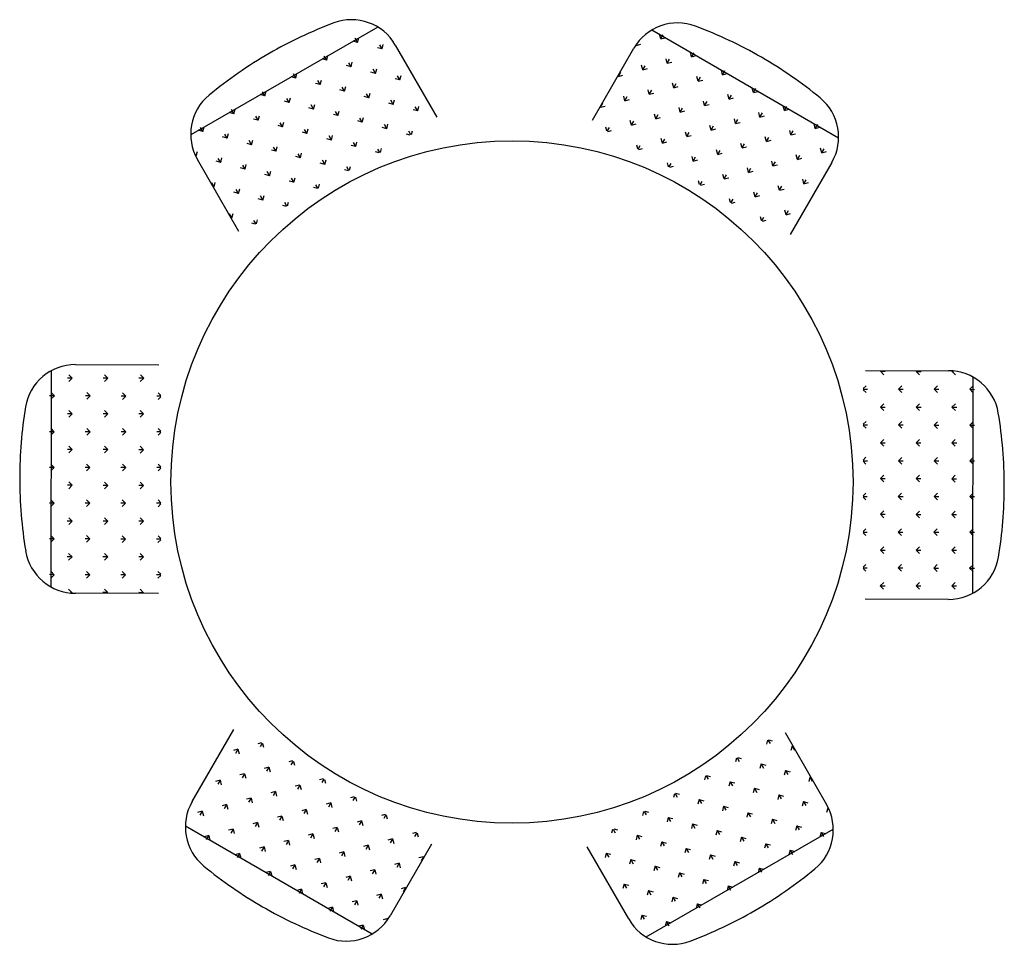
# Model space of a CAD drawing. Extents: x 12.8 to 90.7, y 479.9 to 553.1.
import ezdxf

# ---------------------------------------------------------------- set-up
doc = ezdxf.new("R2010")
doc.units = 0
doc.header["$MEASUREMENT"] = 0
doc.layers.get('0').update_dxf_attribs({"linetype": 'CONTINUOUS'})
doc.layers.add('FURN', color=7, linetype='CONTINUOUS')
doc.layers.add('HATCH-F', color=7, linetype='CONTINUOUS')

# ---------------------------------------------------------------- blocks, each defined once
blk = doc.blocks.new('*X0')
at = {"color": 0}
for p, q in [((-15.556, 162.635), (-15.556, 163.01)), ((-12.728, 162.635), (-12.728, 163.01)), ((-9.899, 162.635), (-9.899, 163.01)), ((-7.071, 162.635), (-7.071, 163.01)), ((-4.243, 162.635), (-4.243, 163.01)), ((-1.414, 162.635), (-1.414, 163.01)), ((-15.556, 162.635), (-15.822, 162.9)), ((-15.556, 162.635), (-15.291, 162.9)), ((-12.728, 162.635), (-12.993, 162.9)), ((-12.728, 162.635), (-12.463, 162.9)), ((-9.899, 162.635), (-10.165, 162.9)), ((-9.899, 162.635), (-9.634, 162.9)), ((-7.071, 162.635), (-7.336, 162.9)), ((-7.071, 162.635), (-6.806, 162.9)), ((-4.243, 162.635), (-4.508, 162.9)), ((-4.243, 162.635), (-3.977, 162.9)), ((-1.414, 162.635), (-1.679, 162.9)), ((-1.414, 162.635), (-1.149, 162.9)), ((-16.971, 161.22), (-16.705, 161.486)), ((-14.142, 161.22), (-14.407, 161.486)), ((-14.142, 161.22), (-14.142, 161.595)), ((-14.142, 161.22), (-13.877, 161.486)), ((-11.314, 161.22), (-11.579, 161.486)), ((-11.314, 161.22), (-11.314, 161.595)), ((-11.314, 161.22), (-11.049, 161.486)), ((-8.485, 161.22), (-8.75, 161.486)), ((-8.485, 161.22), (-8.485, 161.595)), ((-8.485, 161.22), (-8.22, 161.486)), ((-5.657, 161.22), (-5.922, 161.486)), ((-5.657, 161.22), (-5.657, 161.595)), ((-5.657, 161.22), (-5.392, 161.486)), ((-2.828, 161.22), (-3.094, 161.486)), ((-2.828, 161.22), (-2.828, 161.595)), ((-2.828, 161.22), (-2.563, 161.486)), ((0, 161.22), (-0.265, 161.486)), ((0, 161.22), (0, 161.595)), ((0, 161.22), (0.265, 161.486)), ((-16.971, 161.22), (-16.981, 161.231)), ((-16.971, 161.22), (-16.971, 161.348)), ((-15.556, 159.806), (-15.822, 160.071)), ((-15.556, 159.806), (-15.556, 160.181)), ((-15.556, 159.806), (-15.291, 160.071)), ((-12.728, 159.806), (-12.993, 160.071)), ((-12.728, 159.806), (-12.728, 160.181)), ((-12.728, 159.806), (-12.463, 160.071)), ((-9.899, 159.806), (-10.165, 160.071)), ((-9.899, 159.806), (-9.899, 160.181)), ((-9.899, 159.806), (-9.634, 160.071)), ((-7.071, 159.806), (-7.336, 160.071)), ((-7.071, 159.806), (-7.071, 160.181)), ((-7.071, 159.806), (-6.806, 160.071)), ((-4.243, 159.806), (-4.508, 160.071)), ((-4.243, 159.806), (-4.243, 160.181)), ((-4.243, 159.806), (-3.977, 160.071)), ((-1.414, 159.806), (-1.679, 160.071)), ((-1.414, 159.806), (-1.414, 160.181)), ((-1.414, 159.806), (-1.149, 160.071)), ((-16.971, 158.392), (-16.991, 158.412)), ((-16.971, 158.392), (-16.971, 158.767)), ((-16.971, 158.392), (-16.705, 158.657)), ((-14.142, 158.392), (-14.407, 158.657)), ((-14.142, 158.392), (-14.142, 158.767)), ((-14.142, 158.392), (-13.877, 158.657)), ((-11.314, 158.392), (-11.579, 158.657)), ((-11.314, 158.392), (-11.314, 158.767)), ((-11.314, 158.392), (-11.049, 158.657)), ((-8.485, 158.392), (-8.75, 158.657)), ((-8.485, 158.392), (-8.485, 158.767)), ((-8.485, 158.392), (-8.22, 158.657)), ((-5.657, 158.392), (-5.922, 158.657)), ((-5.657, 158.392), (-5.657, 158.767)), ((-5.657, 158.392), (-5.392, 158.657)), ((-2.828, 158.392), (-3.094, 158.657)), ((-2.828, 158.392), (-2.828, 158.767)), ((-2.828, 158.392), (-2.563, 158.657)), ((0, 158.392), (-0.265, 158.657)), ((0, 158.392), (0, 158.767)), ((0, 158.392), (0.265, 158.657)), ((-15.556, 156.978), (-15.822, 157.243)), ((-15.556, 156.978), (-15.556, 157.353)), ((-15.556, 156.978), (-15.291, 157.243)), ((-12.728, 156.978), (-12.993, 157.243)), ((-12.728, 156.978), (-12.728, 157.353)), ((-12.728, 156.978), (-12.463, 157.243)), ((-9.899, 156.978), (-10.165, 157.243)), ((-9.899, 156.978), (-9.899, 157.353)), ((-9.899, 156.978), (-9.634, 157.243)), ((-7.071, 156.978), (-7.336, 157.243)), ((-7.071, 156.978), (-7.071, 157.353)), ((-7.071, 156.978), (-6.806, 157.243)), ((-4.243, 156.978), (-4.508, 157.243)), ((-4.243, 156.978), (-4.243, 157.353)), ((-4.243, 156.978), (-3.977, 157.243)), ((-1.414, 156.978), (-1.679, 157.243)), ((-1.414, 156.978), (-1.414, 157.353)), ((-1.414, 156.978), (-1.149, 157.243)), ((-16.971, 155.563), (-16.971, 155.938)), ((-14.142, 155.563), (-14.142, 155.938)), ((-11.314, 155.563), (-11.314, 155.938)), ((-8.485, 155.563), (-8.485, 155.938)), ((-5.657, 155.563), (-5.657, 155.938)), ((-2.828, 155.563), (-2.828, 155.938)), ((0, 155.563), (0, 155.938)), ((-16.971, 155.563), (-16.991, 155.584)), ((-16.971, 155.563), (-16.705, 155.829)), ((-14.142, 155.563), (-14.407, 155.829)), ((-14.142, 155.563), (-13.877, 155.829)), ((-11.314, 155.563), (-11.579, 155.829)), ((-11.314, 155.563), (-11.049, 155.829)), ((-8.485, 155.563), (-8.75, 155.829)), ((-8.485, 155.563), (-8.22, 155.829)), ((-5.657, 155.563), (-5.922, 155.829)), ((-5.657, 155.563), (-5.392, 155.829)), ((-2.828, 155.563), (-3.094, 155.829)), ((-2.828, 155.563), (-2.563, 155.829)), ((0, 155.563), (-0.265, 155.829)), ((0, 155.563), (0.265, 155.829)), ((-15.605, 154.198), (-15.822, 154.414)), ((-15.556, 154.198), (-15.556, 154.524)), ((-15.508, 154.198), (-15.291, 154.414)), ((-12.776, 154.198), (-12.993, 154.414)), ((-12.728, 154.198), (-12.728, 154.524)), ((-12.679, 154.198), (-12.463, 154.414)), ((-9.948, 154.198), (-10.165, 154.414)), ((-9.899, 154.198), (-9.899, 154.524)), ((-9.851, 154.198), (-9.634, 154.414)), ((-7.12, 154.198), (-7.336, 154.414)), ((-7.071, 154.198), (-7.071, 154.524)), ((-7.023, 154.198), (-6.806, 154.414)), ((-4.291, 154.198), (-4.508, 154.414)), ((-4.243, 154.198), (-4.243, 154.524)), ((-4.194, 154.198), (-3.977, 154.414)), ((-1.463, 154.198), (-1.679, 154.414)), ((-1.414, 154.198), (-1.414, 154.524)), ((-1.366, 154.198), (-1.149, 154.414))]:
    blk.add_line(p, q, dxfattribs=at)

msp = doc.modelspace()

# ---------------------------------------------------------------- linework, layer by layer
at = {"layer": 'FURN', "color": 27}
for p, q in [((41.122, 552.479), (26.306, 543.951)), ((77.605, 543.682), (62.812, 552.249)), ((42.505, 551.06), (45.798, 545.34)), ((58.106, 545.128), (61.401, 550.819)), ((30.12, 536.315), (26.839, 542.014)), ((77.067, 541.775), (73.76, 536.063)), ((17.183, 525.771), (23.783, 525.762)), ((15.262, 525.282), (15.24, 508.188)), ((79.731, 525.299), (86.307, 525.29)), ((88.228, 507.689), (88.25, 524.783)), ((23.759, 507.672), (17.183, 507.681)), ((86.307, 507.2), (79.707, 507.209)), ((26.423, 491.196), (29.73, 496.908)), ((73.37, 496.655), (76.651, 490.956)), ((25.885, 489.289), (40.678, 480.722)), ((62.368, 480.492), (77.184, 489.02)), ((45.384, 487.842), (42.089, 482.152)), ((60.985, 481.911), (57.692, 487.631))]:
    msp.add_line(p, q, dxfattribs=at)
at = {"layer": 'FURN', "color": 19}
msp.add_circle((51.745, 516.485), 27, dxfattribs=at)
at = {"layer": 'FURN', "color": 27}
for centre, radius, start, end in [((49.79, 520.489), 34.531, 110.61864, 120.01523), ((39.038, 549.064), 4, 29.925, 110.61864), ((64.862, 548.814), 4, 69.38167, 149.925), ((53.817, 519.457), 35.367, 60.01523, 69.38167), ((50.208, 519.765), 35.367, 120.01523, 129.38167), ((54.235, 520.181), 34.531, 50.61864, 60.01523), ((30.306, 544.01), 4, 129.38167, 209.925), ((73.606, 543.779), 4, 329.925, 50.61864), ((17.177, 521.771), 4, 89.925, 170.61864), ((86.301, 521.29), 4, 9.38167, 89.925), ((47.3, 516.794), 34.531, 170.61864, 180.01523), ((55.354, 516.177), 35.367, 0.01523, 9.38167), ((48.136, 516.794), 35.367, 180.01523, 189.38167), ((56.19, 516.177), 34.531, 350.61864, 0.01523), ((17.188, 511.681), 4, 189.38167, 269.925), ((86.313, 511.2), 4, 269.925, 350.61864), ((29.884, 489.191), 4, 149.925, 230.61864), ((73.184, 488.961), 4, 309.38167, 29.925), ((49.255, 512.79), 34.531, 230.61864, 240.01523), ((53.282, 513.206), 35.367, 300.01523, 309.38167), ((49.673, 513.514), 35.367, 240.01523, 249.38167), ((53.7, 512.482), 34.531, 290.61864, 300.01523), ((38.628, 484.156), 4, 249.38167, 329.925), ((64.452, 483.906), 4, 209.925, 290.61864)]:
    msp.add_arc(centre, radius, start, end, dxfattribs=at)

# ---------------------------------------------------------------- block references
at = {"layer": 'HATCH-F', "color": 31}
for p, rotation in [((121.884, 411.022), 29.92499999999992), ((-4.52, 403.011), 329.925), ((178.149, 524.496), 89.92499999999997), ((-74.659, 508.475), 269.925), ((108.01, 629.96), 149.925), ((-18.394, 621.949), 209.9249999999999)]:
    msp.add_blockref('*X0', p, dxfattribs=dict(at, rotation=rotation))

doc.saveas('drawing.dxf')
